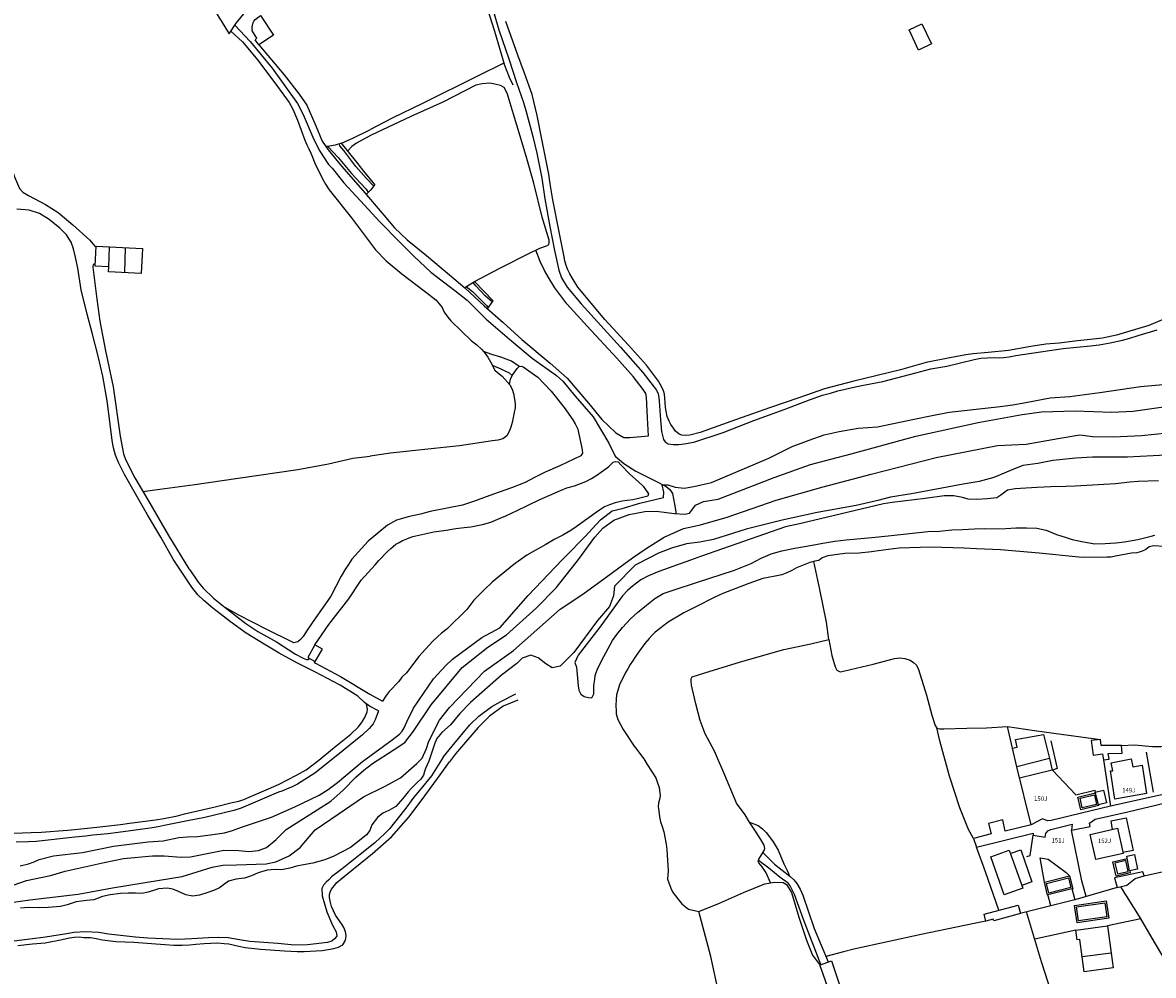
# Model space of a CAD drawing. Extents: x 704814 to 720937, y 4362420 to 4369915.
# Drawn here: x 707769 to 708154, y 4365196 to 4365521 of the extents above; entities that cross this region are included whole.
import ezdxf

# ---------------------------------------------------------------- set-up
doc = ezdxf.new("R2010")
doc.units = 0
doc.header["$MEASUREMENT"] = 0
for name, color, linetype in [('ACERA_O_BORDILLO', 7, 'CONTINUOUS'), ('BARRANCOS', 5, 'CONTINUOUS'), ('CAMINOS', 7, 'CONTINUOUS'), ('CONSTRUCCIONES_AUXILIARES', 7, 'CONTINUOUS'), ('EDIFICIOS', 1, 'CONTINUOUS'), ('LÍMITE_DE_PARCELA_RÚSTICA', 3, 'CONTINUOUS'), ('LÍNEA_INTERIOR_DE_EDIFICAC', 7, 'CONTINUOUS'), ('PISCINA_O_ESTANQUE', 5, 'CONTINUOUS'), ('TEXTO_NÚMERO_DE_POLICIA', 254, 'CONTINUOUS'), ('VALLA_O_MURO', 3, 'CONTINUOUS')]:
    doc.layers.add(name, color=color, linetype=linetype)
doc.styles.get("Standard").update_dxf_attribs({"font": 'txt.shx'})

msp = doc.modelspace()

# ---------------------------------------------------------------- linework, layer by layer
at = {"layer": 'ACERA_O_BORDILLO'}
msp.add_line((708128.6, 4365257.09), (708134.54, 4365258.47), dxfattribs=at)
at = {"layer": 'ACERA_O_BORDILLO', "flags": 128}
for points in [[(708135.57, 4365254.43), (708135.64, 4365254.16), (708129.6, 4365252.75), (708128.6, 4365257.09)], [(708146.25, 4365231.98), (708146.43, 4365231.29), (708141.64, 4365230.16), (708140.5, 4365234.98), (708145.35, 4365236.12)], [(708118.38, 4365223.68), (708118.25, 4365223.65), (708117.14, 4365228.04), (708125.72, 4365230.23), (708126.83, 4365225.82), (708126.53, 4365225.73)], [(708128.29, 4365214.25), (708127.46, 4365220.12), (708138.23, 4365221.67), (708139.07, 4365215.8), (708128.29, 4365214.25)]]:
    msp.add_lwpolyline(points, dxfattribs=at)
at = {"layer": 'BARRANCOS', "flags": 128}
for points in [[(707841.28, 4365520.22), (707846.44, 4365514.65), (707853.98, 4365505.51), (707862.6, 4365493.52), (707864.54, 4365489.71), (707867.8, 4365482.08), (707869.99, 4365477.6), (707873.14, 4365472.71), (707874.37, 4365471.48), (707878.38, 4365466.45), (707884.13, 4365460.34), (707890.66, 4365453.11), (707897.39, 4365446.34), (707902.33, 4365441.38), (707908.07, 4365436.05), (707916.21, 4365429.74), (707920.37, 4365426.5)], [(707920.37, 4365426.5), (707926.92, 4365419.98), (707935.63, 4365412.44), (707942.58, 4365406.65), (707950.87, 4365400.73), (707953.05, 4365398.87), (707957.27, 4365393.75), (707963.36, 4365386.65), (707968.66, 4365377.68), (707970.92, 4365373.24), (707973.83, 4365370.79), (707977.89, 4365368.18), (707984.26, 4365364.99), (707988.25, 4365362.9), (707989.55, 4365361.96), (707990.42, 4365360.53), (707991.07, 4365356.87), (707991.62, 4365353.65)], [(707952.78, 4365337.94), (707954.01, 4365339.24), (707960.53, 4365345.74), (707965.89, 4365351.59), (707969.86, 4365354.6), (707973.24, 4365355.47), (707979.27, 4365357.31), (707987.29, 4365359.15), (707987.47, 4365360.97), (707986.86, 4365363.54), (707988.83, 4365363.55), (707991.37, 4365362.76), (707994.43, 4365362.38), (707997.72, 4365362.97), (708003.71, 4365364.32), (708023.19, 4365372.55), (708031.24, 4365376.58), (708037, 4365378.7), (708042.09, 4365380.57), (708047.26, 4365381.74), (708053.69, 4365382.83), (708060.25, 4365383.25), (708072.74, 4365385.91), (708078.36, 4365387.08), (708084.74, 4365388.29), (708102.07, 4365390.18), (708106.34, 4365390.77), (708110.82, 4365391.6), (708119.09, 4365393.14), (708125.77, 4365393.65), (708136.07, 4365395.02), (708149.9, 4365397.03), (708161.44, 4365398.01)], [(707958.35, 4365338.09), (707963.9, 4365345.68), (707966.69, 4365348.74), (707970.37, 4365351.45), (707975.66, 4365353.37), (707981.02, 4365354.4), (707984.89, 4365354.54), (707991.12, 4365353.69), (707994.59, 4365353.46), (707996.24, 4365353.89), (707997.37, 4365355.34), (707998.23, 4365356.57), (708000.98, 4365357.85), (708005.92, 4365358.58), (708025.06, 4365365.99), (708037.41, 4365370.46), (708051.32, 4365374.1), (708073.36, 4365380.15), (708094.58, 4365384.71), (708109.6, 4365387.46), (708116.2, 4365388.34), (708127.62, 4365388.74), (708140.17, 4365388.27), (708147.45, 4365388.66), (708157.78, 4365390.1)], [(707976.81, 4365338.58), (707981.73, 4365342.01), (707987.62, 4365345.65), (707994.2, 4365348.59), (707999.91, 4365349.82), (708009.04, 4365352.54), (708025.77, 4365358.23), (708041.79, 4365362.84), (708058.06, 4365367.17), (708080.28, 4365372.81), (708101.19, 4365376.87), (708110.93, 4365377.41), (708121.85, 4365379.29), (708129.2, 4365380.6), (708133.66, 4365379.93), (708140.65, 4365379.9), (708150.26, 4365380.3), (708159.09, 4365381.26)], [(708158.56, 4365373.58), (708145.42, 4365372.95), (708133.55, 4365372.91), (708127.86, 4365372.55), (708120, 4365371.85), (708114.97, 4365370.73), (708109.8, 4365370.12), (708105.59, 4365368.4), (708099.91, 4365365.98), (708094.92, 4365364.61), (708089.44, 4365363.72), (708071.84, 4365360.49), (708064.66, 4365359.35), (708060.41, 4365358.19), (708052.95, 4365356.44), (708039.67, 4365354.04), (708027.82, 4365351.43), (708015.46, 4365348.37), (708004.43, 4365344.82), (707999.68, 4365343.95), (707995.16, 4365343.44), (707990.08, 4365341.93), (707985.6, 4365340.2), (707982.8, 4365338.74)], [(707899.13, 4365275.67), (707902.1, 4365279.58), (707908.11, 4365288.55), (707918.72, 4365301.19), (707927.42, 4365308.16), (707933.79, 4365312.34), (707943.95, 4365321.5), (707950.77, 4365328.45), (707957.61, 4365337.08), (707958.35, 4365338.09)], [(707899.88, 4365282.76), (707902.19, 4365287.36), (707908.99, 4365297.42), (707913.18, 4365301.97), (707915.48, 4365304.06), (707925.37, 4365311.45), (707931.55, 4365314.73), (707941.27, 4365325.76), (707952.78, 4365337.94)], [(707907.39, 4365276.1), (707910.96, 4365283.31), (707914.4, 4365287.56), (707926.31, 4365300), (707936.23, 4365306.99), (707952.13, 4365321.09), (707959.85, 4365326.21), (707967.8, 4365332.06), (707973.82, 4365336.5), (707976.81, 4365338.58)], [(707982.8, 4365338.74), (707977.67, 4365336.08), (707970.68, 4365328.99), (707970.26, 4365325.69), (707968.97, 4365322.07), (707964.83, 4365317.22), (707956.81, 4365306.34), (707952.11, 4365301.72), (707949.38, 4365301.17), (707947.23, 4365302.44), (707944.68, 4365304.51), (707942.13, 4365305.49), (707939.16, 4365304.4), (707937.32, 4365302.61), (707932.18, 4365298.6), (707921.53, 4365289.31), (707917.9, 4365285.61), (707914.69, 4365281.69), (707911.79, 4365279.13), (707910.09, 4365277.03), (707909.43, 4365275.41)], [(707768.12, 4365233.65), (707770.88, 4365234.26), (707772.89, 4365234.97), (707774.59, 4365235.81), (707779.46, 4365237.02), (707789.32, 4365238.22), (707799.93, 4365240.32), (707811.66, 4365241.86), (707816.79, 4365242.17), (707822.19, 4365243.3), (707824.98, 4365243.53), (707828.53, 4365243.64), (707832.95, 4365244.14), (707837.77, 4365244.91), (707840.48, 4365245.63), (707843.53, 4365246.85), (707853.73, 4365250.17), (707861.71, 4365253.77), (707870.02, 4365257.77), (707873.1, 4365259.66), (707876.18, 4365261.99), (707884.71, 4365269.17), (707894.83, 4365276.53), (707897.4, 4365278.49), (707898.26, 4365279.57), (707898.98, 4365280.72), (707899.88, 4365282.76)], [(707761.07, 4365225.48), (707770.29, 4365228.67), (707778.42, 4365230.36), (707783.42, 4365231.82), (707796.7, 4365234.81), (707803.26, 4365236.12), (707813.22, 4365237.07), (707817.17, 4365237.02), (707822.92, 4365236.55), (707826.17, 4365236.67), (707832.36, 4365237.94), (707837.46, 4365238.96), (707842.61, 4365238.85), (707846.04, 4365238.51), (707849.32, 4365238.85), (707852.07, 4365239.87), (707855.33, 4365242.62), (707858.73, 4365245.96), (707864.68, 4365249.8), (707873.97, 4365255.67), (707878.14, 4365259.45), (707882.5, 4365263.84), (707885.16, 4365266.29), (707888.17, 4365268.52), (707895.52, 4365273.27), (707899.13, 4365275.67)], [(707765, 4365221.12), (707771.41, 4365222.04), (707787.9, 4365223.93), (707799.52, 4365226.13), (707815.62, 4365228.7), (707823.24, 4365230.03), (707833.47, 4365233.19), (707837.21, 4365233.81), (707841.83, 4365233.93), (707851.93, 4365234.32), (707855.17, 4365234.98), (707859.72, 4365237.09), (707863.55, 4365239.84), (707868.66, 4365245.92), (707876.48, 4365251.26), (707885.08, 4365257.11), (707892.49, 4365260.76), (707897.71, 4365263.6), (707903.24, 4365268.48), (707905.11, 4365270.34), (707906.52, 4365273.6), (707907.39, 4365276.1)], [(707909.43, 4365275.41), (707907.34, 4365269.26), (707906.17, 4365266.84), (707905.9, 4365265.8), (707905.57, 4365264.51), (707904.62, 4365263.19), (707903.41, 4365262.08), (707901.5, 4365260.13), (707900.34, 4365258.86), (707898.54, 4365256.59), (707896.09, 4365253.91), (707893.7, 4365252.52), (707891.64, 4365251.58), (707889.86, 4365250.13), (707887.95, 4365247.6), (707887.27, 4365245.64), (707886.09, 4365244.15), (707883.77, 4365242.27), (707880.72, 4365239.86), (707875, 4365236.88), (707871.92, 4365235.67), (707867.78, 4365234.53), (707864.63, 4365234.01), (707862.25, 4365233.55), (707859.97, 4365232.86), (707857.16, 4365232.31), (707854.98, 4365232.41), (707852.23, 4365232.12), (707849.17, 4365231.21), (707846.87, 4365230.18), (707844.53, 4365229.45), (707841.67, 4365229.08), (707839.13, 4365228.39), (707837.4, 4365227.13), (707836, 4365226.18), (707834.29, 4365225.36), (707832, 4365224.49), (707829.21, 4365223.64), (707826.93, 4365223.34), (707824.6, 4365223.74), (707822.03, 4365224.9), (707820.07, 4365225.65), (707818.18, 4365226.07), (707815.27, 4365225.8), (707814.22, 4365225.48), (707811.69, 4365224.6), (707809.59, 4365224.24), (707807.4, 4365224.35), (707804.93, 4365224.35), (707802.33, 4365224.15), (707798.71, 4365223.72), (707796.11, 4365223.23), (707793.21, 4365222.02), (707790.66, 4365221.78), (707787.12, 4365221.36), (707784.11, 4365220.33), (707781.81, 4365219.81), (707777.67, 4365219.43), (707774.63, 4365219.27), (707770.98, 4365219.37), (707768.25, 4365219.21)]]:
    msp.add_lwpolyline(points, dxfattribs=at)
at = {"layer": 'CAMINOS', "flags": 128}
for points in [[(707927.35, 4365531.93), (707931.27, 4365518.66), (707934.63, 4365508.76), (707937.28, 4365500.68), (707939.59, 4365493.86), (707940.6, 4365490.35), (707942.76, 4365482.31), (707944.15, 4365476.54), (707945.86, 4365468), (707946.9, 4365460.96), (707948.6, 4365451.62), (707950.18, 4365443.4), (707951.68, 4365436.71), (707952.62, 4365434.09), (707954.5, 4365430.93), (707959.23, 4365425.17), (707972.63, 4365410.41), (707980.32, 4365401.81), (707984.96, 4365395.8), (707985.54, 4365394.57), (707985.8, 4365393.33), (707985.9, 4365392.04), (707986.29, 4365385.69), (707986.65, 4365381.72), (707987.31, 4365378.98), (707987.94, 4365378.15), (707988.95, 4365377.52), (707990.58, 4365377.22), (707992.51, 4365377.28), (707994.33, 4365377.51), (707997.73, 4365378.09), (708007.65, 4365381.34), (708018.09, 4365385.48), (708028.43, 4365389.19), (708037.15, 4365392.48), (708041.54, 4365394.05), (708044.22, 4365394.78), (708046.76, 4365395.55), (708053.28, 4365397.07), (708056.04, 4365397.59), (708062.07, 4365398.77), (708073.36, 4365401.71), (708078.4, 4365403.02), (708081.15, 4365403.55), (708083.87, 4365403.97), (708093.21, 4365406.25), (708095.45, 4365406.67), (708097.73, 4365406.83), (708100.14, 4365406.91), (708101.72, 4365406.84), (708103.21, 4365406.96), (708105.1, 4365407.19), (708107.36, 4365407.6), (708115.87, 4365408.88), (708123.56, 4365409.97), (708132.9, 4365410.85), (708135.85, 4365411.27), (708139.6, 4365411.9), (708143.81, 4365412.8), (708146.31, 4365413.52), (708149.13, 4365414.42), (708155.63, 4365416.35)], [(707745.8, 4365529.28), (707749.04, 4365519.63), (707752.18, 4365510.57), (707755.92, 4365499.77), (707759.56, 4365488.83), (707762.69, 4365478.66), (707766.2, 4365468.47), (707767.9, 4365464.51), (707769.03, 4365463.24), (707770.92, 4365462.15), (707776.77, 4365459.08), (707781.05, 4365456.39), (707786.05, 4365452.15), (707791.82, 4365446.92), (707792.87, 4365445.65), (707793.66, 4365444.71), (707794, 4365444.46)], [(708157.83, 4365419.93), (708152.79, 4365417.85), (708141.78, 4365414.58), (708136.91, 4365413.46), (708127.51, 4365412.54), (708122.2, 4365411.79), (708117.66, 4365411.47), (708112.53, 4365410.72), (708104.96, 4365409.29), (708098.01, 4365408.59), (708092.89, 4365408.15), (708090.34, 4365407.82), (708084.94, 4365406.79), (708076.81, 4365405.24), (708068.1, 4365402.7), (708052.17, 4365398.84), (708042.16, 4365396.28), (708033.44, 4365393.22), (708023.83, 4365389.86), (708011.82, 4365385.62), (707999.79, 4365381.34), (707996.35, 4365380.4), (707994.85, 4365380.28), (707993.63, 4365380.39), (707992.63, 4365380.81), (707991.48, 4365381.82), (707990.7, 4365382.84), (707989.87, 4365384.05), (707989.23, 4365385.26), (707988.62, 4365386.86), (707988.22, 4365388.6), (707988.03, 4365389.88), (707987.88, 4365391.5), (707987.78, 4365393), (707987.64, 4365394.37), (707987.37, 4365395.61), (707986.79, 4365396.86), (707985.63, 4365398.81), (707981.56, 4365404.28), (707975.37, 4365411.1), (707967.35, 4365419.88), (707958.14, 4365430.89), (707956.17, 4365434.04), (707955.42, 4365435.46), (707954.75, 4365436.82), (707954.22, 4365438.29), (707953.74, 4365439.88), (707953.4, 4365441.83), (707951.73, 4365449.81), (707949.64, 4365460.69), (707949.09, 4365464.06), (707948.77, 4365466.17), (707948.28, 4365469.37), (707945.83, 4365481.33), (707944.31, 4365489.44), (707942.61, 4365496.55), (707939.91, 4365503.82), (707937.69, 4365509.94), (707933.65, 4365521.49)], [(707872.89, 4365478.89), (707876.5, 4365475.09), (707881.01, 4365469.65), (707884.13, 4365466.33), (707886.06, 4365464.3), (707886.71, 4365463.19)], [(707888.58, 4365465.38), (707886.08, 4365467.99), (707882.47, 4365472.02), (707878.42, 4365477.43), (707877.06, 4365479.11), (707876.95, 4365479.78)], [(707822.7, 4365334.45), (707820.26, 4365338.18), (707816.08, 4365345.72), (707811.5, 4365353.3), (707807.43, 4365360.49), (707803.66, 4365367.04), (707801.55, 4365371.09), (707800.63, 4365373.58), (707799.92, 4365376.16), (707799.47, 4365378.67), (707798.74, 4365384.15), (707797.73, 4365392.16), (707796.28, 4365400.53), (707794.67, 4365407.33), (707792.62, 4365415.34), (707790.93, 4365421.69), (707788.92, 4365429.95), (707787.69, 4365437.37), (707786.97, 4365441.07), (707786.29, 4365444), (707785.42, 4365446.22), (707783.91, 4365448.79), (707781.6, 4365451.01), (707778.02, 4365453.92), (707774.64, 4365455.96), (707771.15, 4365457.13), (707767, 4365457.43)], [(707793.69, 4365438.89), (707792.99, 4365438.57), (707792.83, 4365437.74), (707794.18, 4365426.85), (707795.29, 4365419.31), (707797.22, 4365409.16), (707799.77, 4365396.9), (707802.21, 4365380.09), (707803.3, 4365374.12), (707803.99, 4365372.19), (707807.12, 4365365.94), (707811.99, 4365357.79), (707818.66, 4365346.22), (707825.59, 4365334.92), (707825.86, 4365334.54)], [(707929.02, 4365425.83), (707926.59, 4365427.99), (707923.34, 4365431.32), (707922.47, 4365432.48)], [(707920.14, 4365431.1), (707922.29, 4365429.38), (707925.28, 4365426.38), (707927, 4365424.67), (707927.61, 4365423.91)], [(707938.2, 4365403.86), (707935.55, 4365405.65), (707931.87, 4365407.08), (707928.85, 4365407.97), (707925.98, 4365408.94)], [(707928.94, 4365404.32), (707931.86, 4365403.04), (707933.29, 4365402.41), (707934.76, 4365401.65), (707935.76, 4365400.74)], [(707890.16, 4365286.41), (707887.13, 4365288.07), (707885.46, 4365289.27), (707883.18, 4365291.49), (707877.1, 4365295.25), (707868.56, 4365299.71), (707862.43, 4365302.82), (707856.32, 4365306.18), (707851.22, 4365309.14), (707845.09, 4365312.96), (707839.75, 4365316.77), (707833.77, 4365321.46), (707830.73, 4365324.08), (707828.63, 4365326), (707826.54, 4365328.64), (707823.84, 4365332.71), (707822.7, 4365334.45)], [(707825.86, 4365334.54), (707828.79, 4365330.35), (707830.47, 4365328.34), (707834.01, 4365324.87), (707837.99, 4365321.74), (707845.01, 4365316.24), (707849.14, 4365313.53), (707855.46, 4365309.97), (707861.97, 4365305.73), (707864.54, 4365304.41), (707865.62, 4365303.97), (707866.17, 4365304.02), (707866.67, 4365304.35)], [(707868.2, 4365303.49), (707868.42, 4365302.94), (707868.73, 4365302.77), (707877.25, 4365298.21), (707887.3, 4365292.12), (707891.59, 4365289.79)], [(707912.26, 4365270.68), (707915.31, 4365274.39), (707921.29, 4365281.65), (707924.44, 4365284.6), (707928.8, 4365287.99), (707931.94, 4365289.66), (707937.02, 4365292.23)], [(707937.75, 4365290.15), (707932.73, 4365288.02), (707928.03, 4365284.66), (707924.21, 4365280.76), (707920.5, 4365276.55), (707916.49, 4365271.81), (707914.46, 4365269.03)], [(707765.95, 4365244.76), (707771.84, 4365244.94), (707775.31, 4365245.16), (707778.34, 4365245.34), (707781.15, 4365245.54), (707784.31, 4365245.77), (707791.04, 4365246.45), (707796.29, 4365247.03), (707802.26, 4365247.7), (707805.35, 4365248.21), (707814.22, 4365249.36), (707817.04, 4365249.72), (707821.66, 4365250.67), (707824.11, 4365251.31), (707834.51, 4365253.78), (707840.28, 4365255.18), (707842.62, 4365255.69), (707844.33, 4365256.2), (707846.18, 4365256.98), (707856.09, 4365261.4), (707862.22, 4365264.5), (707865.54, 4365266.36), (707869.82, 4365269.63), (707874.58, 4365273.5), (707880.74, 4365278.53), (707883.24, 4365280.86), (707884.4, 4365282.39), (707885.57, 4365284.16), (707886.3, 4365286.13), (707886.47, 4365287.02), (707886.13, 4365288.78)], [(707890.16, 4365286.41), (707889.06, 4365283.35), (707888.34, 4365282.08), (707887.55, 4365281.08), (707887.06, 4365280.42), (707884.75, 4365278.34), (707875.74, 4365271.06), (707868.55, 4365265.2), (707862.57, 4365261.46), (707860.78, 4365260.56), (707858.82, 4365259.8), (707857.21, 4365259.13), (707856.15, 4365258.72), (707843.36, 4365253.32), (707840.89, 4365252.53), (707830.98, 4365250.14), (707825.15, 4365248.95), (707817.17, 4365247.36), (707815.09, 4365246.9), (707812.34, 4365246.42), (707801.53, 4365245.01), (707797.94, 4365244.57), (707795.6, 4365244.36), (707792.86, 4365244.09), (707790.5, 4365243.78), (707786.75, 4365243.37), (707773.52, 4365241.91), (707770.94, 4365241.77), (707766.75, 4365241.72)], [(707912.26, 4365270.68), (707908.27, 4365264.32), (707904.15, 4365259.36), (707902.27, 4365257), (707899.81, 4365253.72), (707897.84, 4365251.12), (707893.92, 4365246.21), (707892.17, 4365244.42), (707890.76, 4365243.13), (707888.92, 4365241.42), (707883.97, 4365237.5), (707882.27, 4365236.12), (707880.69, 4365234.83), (707877.78, 4365232.59), (707874.22, 4365229.86), (707873.28, 4365228.88), (707872.34, 4365228.04), (707871.49, 4365227), (707870.94, 4365225.89), (707871.03, 4365223.36), (707872.63, 4365217.99), (707874.5, 4365213.37), (707875.75, 4365211.17), (707876, 4365209.63), (707875.19, 4365208.69), (707874.32, 4365207.99), (707872.82, 4365207.53), (707865.99, 4365206.75), (707861.61, 4365206.64), (707855.87, 4365207.14), (707846.37, 4365207.88), (707842.8, 4365208.45), (707838.92, 4365209.04), (707835.8, 4365209.15), (707832.18, 4365209.06), (707826.64, 4365208.72), (707821.79, 4365208.47), (707811.62, 4365209), (707807.4, 4365209.35), (707798.14, 4365210.3), (707794.85, 4365210.87), (707790.25, 4365211.18), (707786.47, 4365210.89), (707783.17, 4365210.35), (707776.76, 4365209.27), (707771.36, 4365208.64), (707763.26, 4365207.66)], [(707767.28, 4365206.49), (707772.28, 4365207.01), (707776.61, 4365207.41), (707782.39, 4365208.51), (707784.91, 4365209.07), (707786.54, 4365209.3), (707788.22, 4365209.39), (707789.81, 4365209.25), (707792.04, 4365209.14), (707794.01, 4365208.82), (707796.15, 4365208.45), (707797.93, 4365208.17), (707800.65, 4365207.86), (707806.87, 4365207.56), (707817.38, 4365206.83), (707820.46, 4365206.63), (707823.31, 4365206.6), (707825.75, 4365206.73), (707827.97, 4365206.88), (707830.75, 4365207.13), (707833.06, 4365207.28), (707835.48, 4365207.33), (707837.59, 4365207.2), (707839.19, 4365207.07), (707842.58, 4365206.24), (707844.81, 4365205.8), (707850.04, 4365205.27), (707858.19, 4365204.65), (707860.3, 4365204.53), (707862.45, 4365204.46), (707864.9, 4365204.44), (707871.03, 4365204.75), (707873.08, 4365205.09), (707874.99, 4365205.47), (707876.55, 4365205.88), (707878.07, 4365206.75), (707878.73, 4365207.81), (707879.07, 4365208.89), (707879.14, 4365209.84), (707879.01, 4365211.12), (707878.45, 4365212.55), (707877.66, 4365213.76), (707875.61, 4365216.78), (707874.18, 4365219.77), (707873.8, 4365221.13), (707873.48, 4365222.8), (707873.48, 4365223.84), (707873.72, 4365224.65), (707874.23, 4365225.67), (707875.97, 4365227.89), (707879.75, 4365230.97), (707888.2, 4365237.83), (707894.6, 4365243.52), (707900.57, 4365250.17), (707905.14, 4365256.23), (707911.18, 4365264.7), (707914.46, 4365269.03)], [(708040.95, 4365199.94), (708035.03, 4365215.37), (708031.96, 4365223.9), (708030.54, 4365226.78), (708029.82, 4365227.75), (708027.05, 4365229.65), (708023.21, 4365232.81), (708019.7, 4365235.43)], [(708021.27, 4365238.11), (708025.17, 4365234.22), (708027.82, 4365232.17), (708030.43, 4365230.06), (708031.78, 4365228.89), (708032.79, 4365227.61), (708033.96, 4365225.73), (708034.79, 4365223.61), (708038.64, 4365212.26), (708043.48, 4365200.85)]]:
    msp.add_lwpolyline(points, dxfattribs=at)
at = {"layer": 'CONSTRUCCIONES_AUXILIARES', "flags": 128}
for points in [[(708074.3, 4365511.74), (708071.05, 4365518.6), (708075.41, 4365520.66), (708078.65, 4365513.79), (708074.3, 4365511.74)], [(707868.5, 4365309), (707866.08, 4365304.69), (707868.67, 4365303.23), (707871.09, 4365307.53), (707868.5, 4365309)], [(708133.1, 4365276.31), (708133.79, 4365271.33), (708137, 4365271.77), (708137.27, 4365269.77), (708139.2, 4365270.03), (708138.94, 4365271.94), (708143.64, 4365272.05), (708143.46, 4365274.66), (708136.52, 4365274.66), (708136.28, 4365276.66), (708133.1, 4365276.31)], [(708137.29, 4365259.44), (708138.36, 4365255.13), (708135.57, 4365254.43), (708134.48, 4365258.73), (708137.29, 4365259.44)], [(708147.9, 4365237.48), (708148.89, 4365232.51), (708146.19, 4365231.97), (708145.19, 4365236.93), (708147.9, 4365237.48)], [(708141.05, 4365229.58), (708141.96, 4365226.19), (708145.21, 4365227.06), (708148.09, 4365229.28), (708151.16, 4365230.21), (708150.73, 4365231.6), (708141.05, 4365229.58)], [(708127.49, 4365222.05), (708119.34, 4365219.97), (708118.34, 4365223.85), (708126.48, 4365225.94), (708127.49, 4365222.05)], [(708108.97, 4365217.37), (708099.87, 4365214.93), (708099.72, 4365215.48), (708097.22, 4365214.8), (708096.59, 4365217.1), (708108.17, 4365220.27), (708108.97, 4365217.37)]]:
    msp.add_lwpolyline(points, dxfattribs=at)
at = {"layer": 'EDIFICIOS', "linetype": 'CONTINUOUS', "flags": 128}
for points in [[(707794.03, 4365444.91), (707809.79, 4365444.03), (707809.31, 4365435.53), (707798.16, 4365436.15), (707798.25, 4365437.81), (707793.65, 4365438.05), (707794.03, 4365444.91)], [(708107.28, 4365276.69), (708116.84, 4365278.38), (708118.89, 4365270.21), (708107.74, 4365267.36), (708106.24, 4365273.71), (708107.89, 4365274.1), (708107.28, 4365276.69)], [(708147.26, 4365267.37), (708150.51, 4365267.95), (708151.96, 4365258.24), (708141.21, 4365256.38), (708139.72, 4365265.96), (708140.43, 4365266.06), (708139.91, 4365268.75), (708146.73, 4365270.06), (708147.26, 4365267.37)], [(708134.67, 4365235.75), (708132.73, 4365244.33), (708142.01, 4365246.42), (708143.94, 4365237.83), (708134.67, 4365235.75)], [(708103.49, 4365223.76), (708098.86, 4365236.72), (708105.13, 4365238.96), (708109.76, 4365226), (708103.49, 4365223.76)], [(708142.05, 4365226.22), (708141.96, 4365226.19)], [(708138.67, 4365213.16), (708139.87, 4365203.9), (708130.02, 4365202.62), (708129.24, 4365208.55), (708128.31, 4365208.42), (708127.85, 4365211.64), (708138.67, 4365213.16)]]:
    msp.add_lwpolyline(points, dxfattribs=at)
at = {"layer": 'LÍMITE_DE_PARCELA_RÚSTICA'}
for p, q in [((707887.58, 4365464.09), (707886.02, 4365462.47)), ((707888.99, 4365465.91), (707887.58, 4365464.09)), ((707919.59, 4365430.78), (707922.95, 4365432.77)), ((707927.35, 4365423.56), (707929.32, 4365426.23)), ((707809.92, 4365361.23), (707815.64, 4365362.05)), ((708048.64, 4365204.3), (708042.69, 4365202.71))]:
    msp.add_line(p, q, dxfattribs=at)
at = {"layer": 'LÍMITE_DE_PARCELA_RÚSTICA', "flags": 128}
for points in [[(707945.2, 4365444.17), (707947.43, 4365444.96), (707948.21, 4365445.4), (707948.37, 4365446.06), (707948.33, 4365446.93), (707946.01, 4365454.71), (707943.11, 4365466.4), (707940.53, 4365475.56), (707937.33, 4365486.14), (707934.75, 4365494.74), (707934.22, 4365496.73), (707933.6, 4365497.96), (707933, 4365499.01), (707931.78, 4365499.63), (707929.8, 4365500.13), (707928.19, 4365500.39), (707925.58, 4365500.23), (707923.4, 4365499.74), (707912.15, 4365493.93), (707901.26, 4365489.02), (707887.48, 4365482.61), (707882.67, 4365479.93), (707881.09, 4365478.88), (707879.71, 4365477.41)], [(707877.65, 4365480), (707875.41, 4365479.3), (707873.51, 4365478.98), (707872.31, 4365478.81)], [(707867.27, 4365476.32), (707868.49, 4365473.17), (707871.07, 4365467.83), (707872.19, 4365466.04), (707873.36, 4365464.1), (707881, 4365454.51), (707889.17, 4365443.65), (707892.8, 4365439.88), (707898.2, 4365435.41), (707906.22, 4365429.3)], [(707982.25, 4365380.19), (707981.86, 4365386.31), (707981.71, 4365391.03), (707981.55, 4365393.44), (707981.31, 4365394.62), (707980.46, 4365396.05), (707976.99, 4365400.45), (707971.46, 4365406.71), (707961.38, 4365417.59), (707954.36, 4365425.16), (707950.26, 4365430.71), (707948.38, 4365433.82), (707946.77, 4365436.57), (707945.35, 4365439.61), (707943.81, 4365443.55)], [(707906.22, 4365429.3), (707909.8, 4365426.61), (707910.92, 4365425.26), (707911.89, 4365423.93), (707912.62, 4365422.41), (707913.81, 4365420.7), (707914.91, 4365419.42), (707921.94, 4365412.59), (707923.68, 4365411.18), (707925.43, 4365409.61), (707926.55, 4365408.28), (707927.42, 4365407.03), (707928.33, 4365405.42), (707929.91, 4365402.61), (707930.77, 4365401.79), (707932.31, 4365400.53)], [(707934.85, 4365397.73), (707935.16, 4365399.53), (707935.76, 4365400.74), (707937.49, 4365403.19), (707938.2, 4365403.86), (707938.94, 4365404.01), (707939.5, 4365403.76), (707944.56, 4365400.18), (707949.1, 4365395.44), (707953.47, 4365389.92), (707956.42, 4365385.63), (707957.26, 4365384.35), (707958.1, 4365382.47), (707958.5, 4365380.82), (707959.44, 4365376.53), (707959.65, 4365375.45), (707959.69, 4365374.26), (707959.12, 4365373.35), (707952.01, 4365370.02), (707947.06, 4365367.82), (707943.32, 4365366.03), (707940.18, 4365364.31), (707935.56, 4365362.5), (707929.39, 4365360.31), (707922.62, 4365357.84), (707918.83, 4365356.63), (707907.76, 4365354.38), (707904.5, 4365353.5), (707900.78, 4365352.68)], [(707901.89, 4365345.84), (707909.02, 4365347.49), (707913.32, 4365348.1), (707916.51, 4365348.59), (707919.37, 4365348.97), (707921.7, 4365349.23), (707923.95, 4365349.65), (707925.7, 4365350.04), (707928.46, 4365350.81), (707931.62, 4365352.11), (707933.6, 4365352.96), (707937.5, 4365354.78), (707945.01, 4365358.39), (707952.24, 4365361.61), (707954.38, 4365362.43), (707957.01, 4365363.2), (707960.9, 4365364.61), (707962.81, 4365365.7), (707964.65, 4365366.75), (707968.59, 4365369.67), (707970.19, 4365371.28), (707971.01, 4365371.52), (707971.93, 4365371.3), (707972.75, 4365370.38), (707975.85, 4365367.16), (707978.86, 4365364.55), (707980.45, 4365363), (707981.15, 4365361.92), (707982.22, 4365360.39), (707981.96, 4365359.66), (707978.8, 4365358.82), (707976.84, 4365358.45), (707974.92, 4365358.21), (707973.21, 4365357.97), (707970.87, 4365357.4), (707968.91, 4365356.74), (707967.18, 4365355.97), (707965.56, 4365354.91), (707964.08, 4365353.86), (707959.21, 4365350.35), (707957.52, 4365349.14), (707955.78, 4365347.99), (707953.01, 4365346.31), (707950.29, 4365344.98), (707947.26, 4365343.14), (707940.78, 4365339.53), (707937.93, 4365337.54)], [(708156.02, 4365364.87), (708149.08, 4365364.61), (708146.27, 4365364.38), (708141.38, 4365363.9), (708127.67, 4365363.06), (708124.51, 4365362.93), (708119.36, 4365362.82), (708114.52, 4365362.62), (708107.24, 4365362.16), (708104.53, 4365361.74), (708102.36, 4365360.01), (708100.91, 4365359.07), (708097.66, 4365358.74), (708094.11, 4365358.55), (708091.16, 4365358.65), (708089.27, 4365359.19), (708086.34, 4365359.8), (708082.96, 4365359.72), (708076.55, 4365358.88), (708065.24, 4365357.47), (708062.27, 4365356.98), (708057.56, 4365355.86), (708033.7, 4365350.22), (708028.94, 4365349.2), (708000.31, 4365339.21)], [(707900.78, 4365352.68), (707896.36, 4365351.45), (707893.32, 4365349.76), (707886.63, 4365344.32), (707881.15, 4365338.16), (707879.73, 4365335.98)], [(708023.75, 4365339.84), (708024.02, 4365339.96), (708027.68, 4365341.01), (708032.06, 4365341.97), (708038, 4365342.96), (708041.66, 4365343.66), (708045.7, 4365344.31), (708049.63, 4365344.74), (708058.35, 4365345.54), (708063.86, 4365346.08), (708077.44, 4365347.55), (708081.37, 4365347.77), (708085.66, 4365348.16), (708089.21, 4365348.33), (708093.28, 4365348.46), (708096.66, 4365348.59), (708100.28, 4365348.51), (708104.05, 4365348.62), (708107.42, 4365348.84), (708111.09, 4365348.88), (708114.63, 4365348.71), (708117.81, 4365348.01), (708121.24, 4365346.63), (708124.19, 4365345.66), (708126.56, 4365344.83), (708130.46, 4365344.08), (708134.34, 4365343.41), (708137.88, 4365343.5), (708141.5, 4365343.75), (708144.4, 4365344.07), (708148.98, 4365344.89), (708153.52, 4365345.98), (708154.83, 4365346.34)], [(707889.07, 4365336.23), (707890.36, 4365337.66), (707893.32, 4365340.78), (707894.42, 4365341.75), (707895.21, 4365342.53), (707896.16, 4365343.23), (707897.2, 4365343.87), (707898.42, 4365344.49), (707899.62, 4365345.04), (707900.62, 4365345.39), (707901.89, 4365345.84)], [(708000.31, 4365339.21), (707996.49, 4365337.88), (707985.73, 4365333.93), (707982.27, 4365332.52), (707979.6, 4365331.1), (707976.66, 4365328.87), (707975.13, 4365327.55), (707973.38, 4365325.66), (707965.69, 4365315), (707958.26, 4365305.39), (707957.1, 4365303), (707957.7, 4365301.31), (707958.04, 4365297.58), (707958.24, 4365295.02), (707958.52, 4365293.5), (707959.19, 4365292.1), (707960.32, 4365291.37), (707961.75, 4365291.05), (707962.93, 4365290.92), (707963.65, 4365292.24), (707963.65, 4365295.01), (707963.89, 4365297.3), (707964.06, 4365298.46), (707964.41, 4365299.51), (707964.9, 4365300.72), (707966.17, 4365303.52), (707969.92, 4365310.4), (707971.39, 4365312.49), (707973.42, 4365314.9), (707976.05, 4365317.78), (707978.43, 4365320.01), (707981.59, 4365322.5), (707984.43, 4365324.72), (707987.24, 4365326.42), (707990.93, 4365327.68), (707998.62, 4365330.24), (708011.59, 4365334.47), (708017.24, 4365336.7), (708020.66, 4365338.46), (708023.75, 4365339.84)], [(708058.95, 4365340.78), (708058.28, 4365340.68), (708053.99, 4365340.21), (708049.19, 4365340.06), (708043.3, 4365339.28), (708041.38, 4365338.58), (708040.26, 4365337.76), (708038.92, 4365337.5), (708037.22, 4365337.02), (708032.67, 4365335.17), (708031.11, 4365334.33), (708029.32, 4365333.46), (708027.71, 4365332.87), (708025.36, 4365332.41), (708023.04, 4365331.89), (708021.2, 4365331.55), (708016.45, 4365329.85), (708007.57, 4365326.42), (708004.6, 4365325.09), (707998.31, 4365321.93), (707994.24, 4365319.85), (707988.95, 4365316.67), (707984.52, 4365313.33), (707983.43, 4365312.21), (707982.46, 4365311.11), (707980.92, 4365309.39), (707978.78, 4365306.5), (707977.83, 4365304.95), (707976.78, 4365303.45), (707976.03, 4365302.26), (707975.13, 4365300.82), (707974.4, 4365299.48), (707973.68, 4365298.02), (707972.46, 4365295.72), (707971.27, 4365291.93), (707971.16, 4365290.45), (707971.09, 4365288.16), (707971.16, 4365286.59), (707971.25, 4365285.4), (707971.74, 4365283.5), (707973.63, 4365280.08), (707977.35, 4365274.44), (707978.27, 4365273.3), (707979.53, 4365271.58), (707980.6, 4365270.09), (707981.81, 4365268.21), (707984.69, 4365263.61), (707985.35, 4365261.96), (707985.81, 4365260.33), (707986.19, 4365257.5), (707986.01, 4365256.26), (707985.68, 4365255.04), (707985.47, 4365253.89), (707985.7, 4365252.25), (707985.97, 4365250.28), (707986.35, 4365248.67), (707986.86, 4365247), (707987.46, 4365245.19), (707988.2, 4365241), (707988.47, 4365239.25), (707988.98, 4365231.8), (707988.87, 4365230.54), (707988.75, 4365229.04), (707989.8, 4365226.04), (707990.5, 4365224.53), (707993.57, 4365220.63), (707995.91, 4365218.84), (707999.4, 4365218.07)], [(708094.01, 4365341.72), (708089.8, 4365341.93), (708078.38, 4365342.27), (708067.63, 4365341.91), (708065.69, 4365341.65), (708060.58, 4365341.04), (708058.95, 4365340.78)], [(708157.93, 4365342.54), (708154.44, 4365342.71), (708152.87, 4365342.32), (708151.74, 4365341.52), (708150.28, 4365340.76), (708148.65, 4365340.31), (708146.85, 4365340.18), (708141.36, 4365339.22), (708139.9, 4365338.9), (708138.43, 4365338.81), (708130.74, 4365338.72), (708128.87, 4365338.88), (708115.39, 4365340.27), (708102.24, 4365341.32), (708094.01, 4365341.72)], [(707879.73, 4365335.98), (707879, 4365334.86), (707877.49, 4365332.38), (707873.96, 4365325.59), (707871.31, 4365321.84), (707868.83, 4365318.27), (707865.95, 4365313.95), (707864.53, 4365311.84), (707863.63, 4365310.74), (707862.66, 4365309.94), (707861.4, 4365309.61), (707860.49, 4365310.15), (707852.39, 4365314.09), (707842.56, 4365319.08), (707837.99, 4365321.74)], [(707868.5, 4365309), (707873.29, 4365315.87), (707880.05, 4365324.63), (707884.33, 4365331), (707889.07, 4365336.23)], [(707937.93, 4365337.54), (707936.87, 4365336.8), (707931.46, 4365332.35), (707928.95, 4365330.31), (707926.07, 4365327.63), (707922.73, 4365324.23), (707920.26, 4365321.05)], [(707920.26, 4365321.05), (707913.65, 4365314.44), (707911.69, 4365312.91), (707910.46, 4365311.81), (707908.57, 4365310.08), (707903.93, 4365305.02), (707899.79, 4365299.45), (707898.16, 4365297.91), (707897.09, 4365296.44), (707893.88, 4365293.02), (707892.81, 4365291.7), (707891.59, 4365289.79)], [(708093.04, 4365242.91), (708091.24, 4365246.07), (708088.32, 4365253.38), (708084.8, 4365264.23), (708081.46, 4365276.22), (708080.44, 4365280.66)], [(708023.79, 4365227.85), (708022.34, 4365231.25), (708020.93, 4365233.26), (708019.81, 4365234.63), (708019.63, 4365235.11), (708019.83, 4365235.94), (708021.36, 4365238.24), (708021.66, 4365238.86), (708021.84, 4365239.56), (708021.65, 4365240.7), (708020.53, 4365242.61), (708018.87, 4365245.13), (708016.66, 4365248.46)], [(708016.66, 4365248.46), (708019.58, 4365247.4), (708021.1, 4365246.21), (708022.37, 4365245.01), (708023.52, 4365243.51), (708024.66, 4365241.86), (708026.41, 4365238.99), (708028.32, 4365234.29), (708029.47, 4365232.04), (708029.89, 4365231.01), (708030.16, 4365230.27)]]:
    msp.add_lwpolyline(points, dxfattribs=at)
at = {"layer": 'LÍNEA_INTERIOR_DE_EDIFICAC'}
for p, q in [((707798.25, 4365437.81), (707798.55, 4365444.65)), ((707803.91, 4365444.35), (707803.62, 4365435.84)), ((708118.89, 4365270.21), (708119.8, 4365266.24)), ((708119.8, 4365266.24), (708108.69, 4365263.47))]:
    msp.add_line(p, q, dxfattribs=at)
at = {"layer": 'LÍNEA_INTERIOR_DE_EDIFICAC', "flags": 128}
for points in [[(707848.2, 4365522.09), (707849.96, 4365523.51), (707854.47, 4365516.84), (707849.42, 4365513.49), (707848.15, 4365515.26), (707848.74, 4365515.79), (707847, 4365518.52), (707847.21, 4365518.75), (707847.18, 4365519), (707847.16, 4365519.27), (707847.17, 4365519.53), (707847.18, 4365519.79), (707847.22, 4365520.05), (707847.27, 4365520.3), (707847.33, 4365520.55), (707847.41, 4365520.8), (707847.51, 4365521.05), (707847.62, 4365521.28), (707847.74, 4365521.52), (707847.87, 4365521.68), (707848.2, 4365522.09)], [(708140.39, 4365246.05), (708139.85, 4365249.02), (708145.05, 4365249.96), (708147.41, 4365238.88), (708143.86, 4365238.12)], [(708105.53, 4365237.84), (708109.14, 4365239.09), (708112.92, 4365228.15), (708109.41, 4365226.93)], [(708139.87, 4365203.9), (708140.54, 4365198.81), (708130.69, 4365197.51), (708130.02, 4365202.62)]]:
    msp.add_lwpolyline(points, dxfattribs=at)
at = {"layer": 'PISCINA_O_ESTANQUE'}
for p, q in [((708144.87, 4365235.43), (708141.19, 4365234.56)), ((708145.75, 4365231.72), (708144.87, 4365235.43)), ((708141.19, 4365234.56), (708142.07, 4365230.85)), ((708142.07, 4365230.85), (708145.75, 4365231.72))]:
    msp.add_line(p, q, dxfattribs=at)
at = {"layer": 'PISCINA_O_ESTANQUE', "flags": 128}
for points in [[(708129.29, 4365256.67), (708134.21, 4365257.82), (708134.96, 4365254.59), (708130.03, 4365253.44), (708129.29, 4365256.67)], [(708125.31, 4365229.54), (708126.14, 4365226.24), (708118.67, 4365224.35), (708117.84, 4365227.63), (708125.31, 4365229.54)], [(708128.11, 4365219.64), (708137.75, 4365221.03), (708138.43, 4365216.29), (708128.78, 4365214.9), (708128.11, 4365219.64)]]:
    msp.add_lwpolyline(points, dxfattribs=at)
at = {"layer": 'VALLA_O_MURO'}
for p, q in [((708151.88, 4365272.39), (708154.23, 4365258.69)), ((708129.95, 4365228.52), (708126.39, 4365245.76)), ((708097.04, 4365231.59), (708094.02, 4365239.98)), ((708101.6, 4365218.47), (708097.04, 4365231.59)), ((708151.15, 4365230.17), (708158.71, 4365231.95)), ((708131.39, 4365223.16), (708129.95, 4365228.52)), ((708141.95, 4365226.19), (708127.49, 4365222.05)), ((708119.34, 4365219.97), (708108.95, 4365217.41)), ((708150.01, 4365215.52), (708138.67, 4365213.16)), ((708127.85, 4365211.64), (708113.88, 4365208.61))]:
    msp.add_line(p, q, dxfattribs=at)
at = {"layer": 'VALLA_O_MURO', "flags": 128}
for points in [[(707769.18, 4365694.81), (707770.9, 4365689.33), (707776.96, 4365669.77), (707780.8, 4365657.28), (707783.64, 4365648.02), (707787.09, 4365636.1), (707791.11, 4365624.01), (707793.81, 4365616.62), (707798.49, 4365604.18), (707801.63, 4365596.07), (707804.24, 4365590.49), (707809.4, 4365579.79), (707813.84, 4365569.65), (707818.91, 4365558.5), (707826.83, 4365538.66), (707830.07, 4365532.21), (707839.36, 4365517.22)], [(707839.36, 4365517.22), (707841.7, 4365520.88), (707847.06, 4365527.34), (707851.53, 4365532.01), (707861.66, 4365540.78), (707864.19, 4365543.95), (707866.57, 4365548.08), (707869.22, 4365554.79), (707873.53, 4365562.5), (707878.38, 4365572.38), (707880.96, 4365578.67)], [(707913.93, 4365575.76), (707914.49, 4365572.58), (707917.52, 4365565.18), (707919.74, 4365557.37), (707922.02, 4365547.92), (707923.72, 4365539.71), (707925.69, 4365531.09), (707929.77, 4365518.14), (707933.11, 4365506.52), (707934.78, 4365502.48), (707935.94, 4365499.84)], [(707839.93, 4365518.11), (707843.9, 4365514.52), (707849.06, 4365508.24), (707855.77, 4365499.28), (707859.81, 4365493.79), (707861.01, 4365491.52), (707862.55, 4365487.84), (707865.06, 4365480.95), (707865.83, 4365479.36), (707866.5, 4365478.02), (707867.27, 4365476.32)], [(707849.42, 4365513.49), (707858.11, 4365503.3), (707863.15, 4365496.65), (707865.79, 4365492.93), (707868.85, 4365485.94), (707871.05, 4365480.72), (707873.01, 4365477.75), (707877.62, 4365472.09), (707884.89, 4365463.8), (707892.05, 4365455.4), (707895.67, 4365451.09)], [(707932.89, 4365507.27), (707924.16, 4365502.89), (707905.21, 4365493.52), (707894.91, 4365488.5), (707887.25, 4365484.52)], [(707888.99, 4365465.91), (707885.17, 4365470.49), (707882.88, 4365473.45), (707877.65, 4365480), (707881.45, 4365481.66), (707887.25, 4365484.52)], [(707895.67, 4365451.09), (707899.97, 4365446.98), (707906.6, 4365441.64), (707914.45, 4365435.11), (707919.68, 4365430.72), (707926.19, 4365424.58), (707932.74, 4365418.88), (707939.07, 4365413.1), (707948.66, 4365404.98), (707954.48, 4365399.87), (707961.73, 4365391.36), (707966.29, 4365385.81), (707971.04, 4365381.21), (707973.8, 4365379.68), (707975.85, 4365379.62), (707982.25, 4365380.19)], [(707929.32, 4365426.23), (707922.95, 4365432.77), (707931.84, 4365437.46), (707941.86, 4365442.64), (707944.46, 4365443.86), (707945.2, 4365444.17)], [(707932.31, 4365400.53), (707934.93, 4365397.65), (707935.77, 4365396.13), (707936.25, 4365394.65), (707936.58, 4365392.71), (707936.78, 4365391.13), (707936.79, 4365389.72), (707936.5, 4365388.14), (707936.15, 4365386.44), (707935.74, 4365384.74), (707935.31, 4365383.2), (707934.78, 4365381.73), (707933.9, 4365380.27), (707932.61, 4365379.22), (707930.91, 4365378.68), (707929.07, 4365378.46), (707917.82, 4365376.84), (707909.22, 4365375.85), (707900.64, 4365374.97), (707894.34, 4365374.26), (707887.35, 4365373.33)], [(707815.64, 4365362.05), (707827.67, 4365363.59), (707842.38, 4365365.74), (707862.68, 4365368.79), (707873.19, 4365370.69), (707881.45, 4365372.55), (707887.35, 4365373.33)], [(708043.69, 4365310.73), (708042.85, 4365316.67), (708040.62, 4365327.8), (708038.56, 4365337.4)], [(708016.66, 4365248.46), (708015.16, 4365250.96), (708012.27, 4365254.96), (708011.75, 4365256.09), (708008.28, 4365264.57), (708004.68, 4365272.68), (708001.57, 4365278.61), (707999.89, 4365283.2), (707999.12, 4365285.78), (707998.4, 4365288.8), (707996.92, 4365295.24), (707996.79, 4365296.61), (707996.77, 4365297.41), (707997.14, 4365298.08), (708001.48, 4365299.39), (708013.59, 4365303.13), (708028.33, 4365307.38), (708037.57, 4365309.28), (708043.69, 4365310.73), (708044.7, 4365305.35), (708045.8, 4365301.41), (708046.39, 4365300.29), (708047.54, 4365299.81), (708049.12, 4365300.13), (708058.81, 4365302.34), (708066.02, 4365304.26), (708067.85, 4365304.49), (708069.59, 4365304.3), (708071.38, 4365303.69), (708072.59, 4365303), (708073.53, 4365302.01), (708074.21, 4365300.56), (708076.94, 4365291.86), (708078.77, 4365284.96), (708079.87, 4365281.44), (708080.48, 4365280.61), (708081.36, 4365280.3), (708082.89, 4365280.28), (708090.76, 4365280.58), (708097.42, 4365280.71), (708104.61, 4365281.1)], [(708143.46, 4365274.66), (708147.88, 4365274.85), (708154.05, 4365274.34), (708156.82, 4365274.28), (708159, 4365274.6), (708161.73, 4365275.34), (708164.24, 4365276.51), (708166.89, 4365277.85), (708170.17, 4365278.68), (708177.22, 4365279.86), (708187.13, 4365281.45), (708191.05, 4365268.41), (708188.36, 4365264.89), (708177.68, 4365262.42), (708156.66, 4365257.68), (708139.68, 4365253.97)], [(708106.24, 4365273.71), (708104.61, 4365281.1), (708113.81, 4365279.76), (708120.33, 4365278.85), (708136.28, 4365276.66)], [(708119.4, 4365276.21), (708121.49, 4365266.81), (708119.96, 4365266.28), (708127.83, 4365257.85), (708134.38, 4365259.4), (708134.48, 4365258.73)], [(708137.27, 4365269.77), (708139.68, 4365253.97), (708119.47, 4365249.06), (708118.35, 4365248.93), (708117.66, 4365249.16), (708116.56, 4365249.67), (708112.61, 4365247.6), (708107.74, 4365267.36)], [(708126.39, 4365245.76), (708132.71, 4365247.08), (708132.56, 4365248.17), (708134.44, 4365249.51), (708145.62, 4365251.99), (708158.44, 4365255.08), (708175.24, 4365258.78), (708185.48, 4365261.14), (708187.58, 4365261.07), (708188.85, 4365260.83), (708194.49, 4365257.64), (708196.98, 4365251.42), (708199.53, 4365241.55)], [(708112.61, 4365247.6), (708103.78, 4365245.44), (708102.95, 4365249.26), (708098.06, 4365248.06), (708099.01, 4365244.57), (708093.04, 4365242.91), (708094.02, 4365239.98)], [(708094.02, 4365239.98), (708113.37, 4365244.82), (708113.38, 4365244.04), (708117.41, 4365243.36), (708117.64, 4365244.6), (708118.37, 4365245.59), (708119.33, 4365246.06), (708126.67, 4365247.84), (708126.39, 4365245.76)], [(708111.16, 4365236.77), (708112.32, 4365237.13), (708113.38, 4365244.04)], [(708117.14, 4365228.04), (708115.71, 4365236.35), (708118.38, 4365235.88), (708124.62, 4365231.41), (708125.72, 4365230.23)], [(708011.17, 4365166.77), (708010.52, 4365166.54), (708007.45, 4365174.86), (708004.06, 4365184.02), (708003.37, 4365189.66), (708006.11, 4365190.64), (708003.48, 4365202.69), (707999.4, 4365218.07), (708006.45, 4365220.87), (708014.6, 4365224.55), (708021.83, 4365227.52), (708025.18, 4365228.1), (708028.12, 4365227.99), (708029.21, 4365227.25), (708030.98, 4365224.5), (708033.51, 4365216.08), (708036.04, 4365208.27), (708038.17, 4365203.2), (708040.45, 4365199.97), (708043.67, 4365191.07), (708044.95, 4365187.18), (708044.93, 4365182.2)], [(708160.36, 4365198.06), (708155.05, 4365207.01), (708149.55, 4365216.31), (708143.19, 4365226.52)], [(708171.39, 4365160.74), (708134.54, 4365149.64), (708127.91, 4365164.62), (708116.22, 4365200.92), (708111.06, 4365217.93)], [(708097.22, 4365214.8), (708093.24, 4365213.98), (708075.11, 4365210.22), (708052.19, 4365205.21), (708048.64, 4365204.3)], [(708040.51, 4365199.78), (708044.58, 4365201.25), (708050.11, 4365184.49)]]:
    msp.add_lwpolyline(points, dxfattribs=at)

# ---------------------------------------------------------------- texts
at = {"layer": 'TEXTO_NÚMERO_DE_POLICIA', "linetype": 'CONTINUOUS'}
for s, p in [('149J', (708143.65, 4365258.67)), ('150J', (708113.63, 4365255.78)), ('151J', (708119.58, 4365241.57)), ('152J', (708135.38, 4365241.41))]:
    msp.add_text(s, height=1.5, dxfattribs=at).set_placement(p)

doc.saveas('drawing.dxf')
